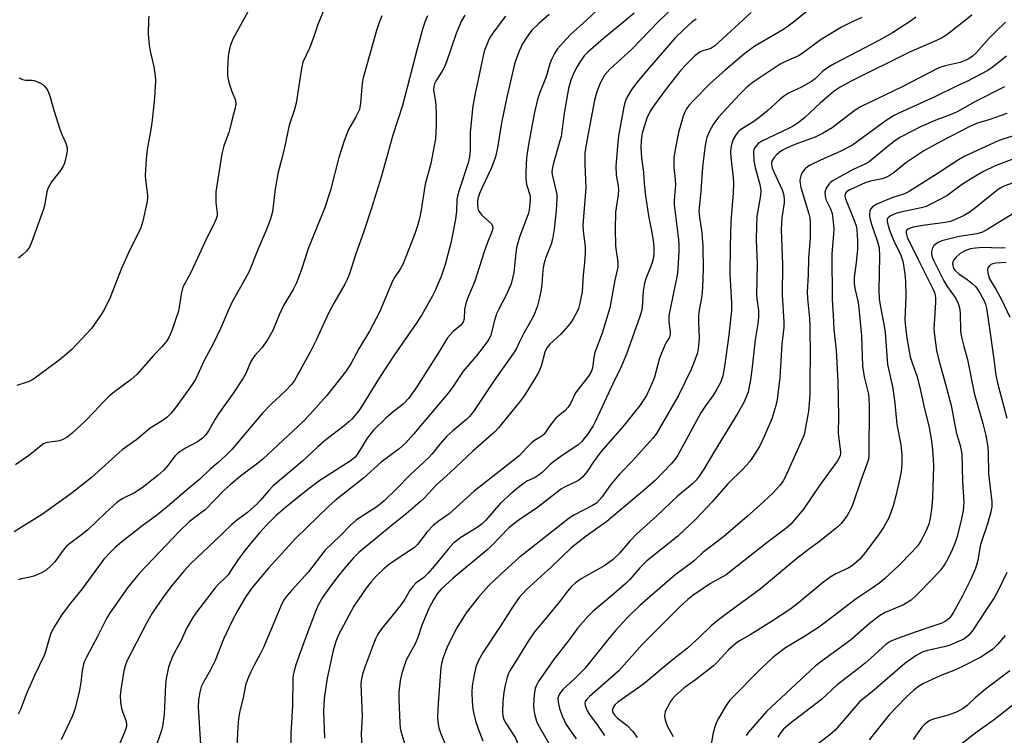
# Model space of a CAD drawing. Units: inches. Extents: x 1321760 to 1327760, y 497448 to 501448.
# Drawn here: x 1322863 to 1323133, y 499870 to 500067 of the extents above; entities that cross this region are included whole.
import ezdxf

# ---------------------------------------------------------------- set-up
doc = ezdxf.new("R2010")
doc.units = ezdxf.units.IN
doc.header["$MEASUREMENT"] = 0
doc.layers.add('Undefined', color=1, linetype='Continuous')

msp = doc.modelspace()

# ---------------------------------------------------------------- linework, layer by layer
at = {"layer": 'Undefined'}
for points, elevation in [([(1322929.49, 500076.2), (1322921.53, 500061.65), (1322921.04, 500060.6), (1322920.69, 500059.55), (1322920.31, 500057.94), (1322920.16, 500056.79), (1322919.94, 500053.22), (1322919.99, 500051.52), (1322920.14, 500050.42), (1322920.51, 500049.05), (1322921.17, 500047.17), (1322922.13, 500044.79), (1322922.22, 500043.67), (1322922.04, 500042.61), (1322921.12, 500039.16), (1322920.44, 500036.2), (1322918.98, 500032.26), (1322918.42, 500030.02), (1322916.76, 500019.6), (1322916.8, 500016.65), (1322917.15, 500013.73), (1322917.1, 500013), (1322916.89, 500012.22), (1322916.05, 500010.38), (1322914.08, 500006.65), (1322912.33, 500002.6), (1322910, 499997.64), (1322907.74, 499993.43), (1322907.22, 499991.54), (1322906.73, 499987.98), (1322906.5, 499986.82), (1322904.57, 499981.29), (1322903.92, 499979.67), (1322903.3, 499978.68), (1322902, 499977.07), (1322899.68, 499974.67), (1322897.06, 499971.64), (1322895.06, 499969.49), (1322893.57, 499968.13), (1322888.97, 499964.72), (1322887.61, 499963.62), (1322885.8, 499961.85), (1322883.38, 499959.21), (1322880.98, 499956.76), (1322877.33, 499953.42), (1322875.98, 499952.31), (1322874.99, 499951.71), (1322873.94, 499951.27), (1322870.63, 499950.86), (1322870.12, 499950.72), (1322869.36, 499950.34), (1322868.18, 499949.5), (1322865.74, 499947.47), (1322861.84, 499944.71)], 282), ([(1323046.01, 500073.93), (1323038.18, 500066.33), (1323030.85, 500058.77), (1323024.83, 500053.28), (1323023.41, 500051.6), (1323022.21, 500049.46), (1323021.27, 500047), (1323020.61, 500044.77), (1323018.24, 500032.13), (1323017.95, 500030.15), (1323017.94, 500027.08), (1323018.21, 500020.74), (1323017.4, 500010.47), (1323017.49, 500008.84), (1323018.04, 500004.6), (1323018.05, 500002.9), (1323017.9, 500000.08), (1323017.54, 499996.8), (1323017.23, 499992.15), (1323016.55, 499988.68), (1323016.22, 499987.55), (1323015.87, 499986.76), (1323014.77, 499984.72), (1323013.99, 499983.52), (1323011.37, 499980.53), (1323008.39, 499977.79), (1323007.58, 499976.79), (1323007.05, 499975.66), (1323006.04, 499971.79), (1323005.38, 499970.23), (1323004.07, 499967.98), (1323001.31, 499963.68), (1323000, 499961.78)], 264), ([(1323024.23, 500072.12), (1323018.41, 500066.68), (1323013.93, 500062.71), (1323010.38, 500058.77), (1323009.63, 500057.58), (1323008.89, 500056.08), (1323008.41, 500054.76), (1323007.38, 500051.18), (1323005.61, 500046.84), (1323005, 500044.96), (1323004.08, 500041.02), (1323002.4, 500032.05), (1323001.98, 500028.94), (1323001.78, 500024.89), (1323001.78, 500023.24), (1323001.96, 500021.63), (1323002.94, 500018.52), (1323003, 500017.69), (1323002.9, 500016.3), (1323002.7, 500014.61), (1323002.46, 500013.5), (1323000.7, 500008.91), (1323000, 500006.85)], 268), ([(1323080.98, 500070.78), (1323075.26, 500066.13), (1323073.42, 500064.74), (1323072.28, 500064.01), (1323064.61, 500059.53), (1323061.87, 500057.56), (1323056.37, 500052.86), (1323052.48, 500049.39), (1323047.76, 500044.7), (1323046.51, 500043.26), (1323045.88, 500042.36), (1323045.35, 500041.31), (1323044.97, 500040.33), (1323043.68, 500035.92), (1323042.72, 500031.25), (1323042.43, 500028.93), (1323042.36, 500026.28), (1323042.78, 500022.97), (1323042.86, 500021.49), (1323042.47, 500017.33), (1323042.46, 500016.03), (1323043.68, 500006.53), (1323043.78, 500005.13), (1323043.8, 500003.22), (1323043.5, 499998.43), (1323043.3, 499996.71), (1323041, 499985.72), (1323040.99, 499983.98), (1323041.41, 499981.21), (1323041.43, 499980.42), (1323041.2, 499979.71), (1323040.28, 499978.31), (1323039.88, 499977.57), (1323038.81, 499974.92), (1323038.36, 499973.56), (1323037.05, 499968.72), (1323036.57, 499967.34), (1323034.89, 499963.75), (1323033.09, 499960.99), (1323028.8, 499955.63), (1323022.37, 499948.25), (1323020.34, 499945.54), (1323018.6, 499942.87), (1323017.36, 499941.31), (1323016.74, 499940.76), (1323016.02, 499940.32), (1323012.58, 499938.68), (1323011.58, 499938.1), (1323005.03, 499932.96), (1323000, 499929.62)], 258), ([(1322946.67, 500070.15), (1322944.78, 500065.55), (1322943.47, 500061.64), (1322942.49, 500059.01), (1322940.67, 500055.14), (1322940.24, 500053.45), (1322938.8, 500043.94), (1322938.24, 500041.91), (1322936.9, 500037.9), (1322935.64, 500031.78), (1322934.79, 500028.34), (1322933.86, 500024.97), (1322933.08, 500020.47), (1322932.31, 500014.14), (1322931.79, 500012.22), (1322930.71, 500009.3), (1322928.36, 500003.95), (1322925.88, 499997.79), (1322924.4, 499994.95), (1322921.23, 499989.46), (1322919.93, 499986.56), (1322918.17, 499982.32), (1322916.11, 499978.08), (1322913.56, 499973.3), (1322911.26, 499968.33), (1322910.13, 499966.43), (1322905.92, 499960.6), (1322904.46, 499958.78), (1322903.41, 499957.82), (1322902.03, 499956.81), (1322898.79, 499954.79), (1322895.1, 499951.7), (1322891.04, 499948.78), (1322882.61, 499941.12), (1322877.03, 499936.73), (1322869.19, 499931.15), (1322861.47, 499926.29)], 280), ([(1322974.78, 500067.89), (1322974.05, 500066.17), (1322973.54, 500064.52), (1322971.88, 500058.51), (1322967.95, 500043.33), (1322965.29, 500035.13), (1322962.13, 500023.67), (1322959.4, 500014.88), (1322957.42, 500008.95), (1322955.11, 500002.35), (1322953.43, 499997.15), (1322952.77, 499995.52), (1322952.15, 499994.24), (1322949.13, 499989.04), (1322947.65, 499986.28), (1322944.26, 499978.87), (1322942.81, 499975.94), (1322938.33, 499967.83), (1322937.51, 499966.73), (1322935.87, 499965), (1322931.92, 499961.31), (1322929.45, 499958.76), (1322921.12, 499948.91), (1322919.53, 499947.26), (1322917.44, 499945.37), (1322915.13, 499943.43), (1322912.37, 499940.77), (1322908.63, 499937.69), (1322903.44, 499933.14), (1322900.45, 499930.8), (1322896.86, 499928.16), (1322891.01, 499923.59), (1322889.17, 499922.07), (1322887.94, 499920.88), (1322886.06, 499918.78), (1322880.12, 499910.66), (1322876.53, 499906.31), (1322874.47, 499903.42), (1322872.47, 499900.32), (1322871.63, 499898.69), (1322871.25, 499897.63), (1322870.15, 499893.75), (1322869.69, 499892.36), (1322867.04, 499886.94), (1322865.71, 499883.99), (1322864.92, 499882.13), (1322863.2, 499877.61), (1322862.58, 499876.28)], 276), ([(1322962.3, 500067.87), (1322961.57, 500066.04), (1322960.81, 500063.82), (1322957.16, 500050.86), (1322956.89, 500049.42), (1322956.42, 500043.92), (1322956.13, 500042.21), (1322955.82, 500041.42), (1322955.17, 500040.15), (1322953.12, 500036.68), (1322951.94, 500033.63), (1322950.55, 500029.06), (1322948.18, 500020.03), (1322946.57, 500015.01), (1322942.2, 500004.25), (1322940.19, 499998.02), (1322938.91, 499994.66), (1322937.97, 499992.84), (1322935.35, 499988.42), (1322934.18, 499985.89), (1322932.36, 499981.55), (1322930.9, 499978.99), (1322929.42, 499976.8), (1322927.49, 499974.68), (1322926.79, 499973.79), (1322926.3, 499972.86), (1322924.97, 499969.76), (1322924.26, 499968.47), (1322921.63, 499964.49), (1322917.47, 499958.72), (1322916.54, 499957.22), (1322914.75, 499954.02), (1322913.89, 499952.85), (1322913.12, 499951.98), (1322911.77, 499950.98), (1322908.28, 499949.2), (1322906.33, 499947.86), (1322905.51, 499947.04), (1322903.57, 499944.49), (1322902.47, 499943.24), (1322900.82, 499941.79), (1322896.6, 499938.36), (1322894.43, 499936.98), (1322891.05, 499935.37), (1322889.51, 499934.26), (1322886.46, 499931.55), (1322881.53, 499926.82), (1322879.92, 499925.52), (1322876.59, 499923.04), (1322875.69, 499922.28), (1322874.59, 499920.97), (1322872.57, 499918.06), (1322871.32, 499916.78), (1322870.2, 499915.81), (1322868.96, 499915.08), (1322866.83, 499914.19), (1322865.71, 499913.89), (1322863.42, 499913.44), (1322862.61, 499913.2)], 278), ([(1322985.09, 500068.03), (1322984.19, 500066.52), (1322982.67, 500063.07), (1322980.02, 500055.24), (1322979.49, 500053.87), (1322978.84, 500052.67), (1322977.23, 500050.15), (1322976.76, 500049.23), (1322976.53, 500048.5), (1322976.44, 500047.47), (1322976.98, 500044.42), (1322977.23, 500041.48), (1322977.21, 500037.7), (1322977.03, 500034.14), (1322975.75, 500027.37), (1322974.19, 500021.71), (1322972.97, 500014.07), (1322972.53, 500011.9), (1322972.02, 500010), (1322971.37, 500008.09), (1322968.03, 499999.65), (1322967.36, 499998.39), (1322965.74, 499996.09), (1322965.18, 499995.11), (1322961.69, 499986.55), (1322958.89, 499981.41), (1322955.99, 499976.56), (1322953.76, 499972.44), (1322952.31, 499970.25), (1322947.22, 499963.77), (1322942.6, 499958.58), (1322940.63, 499956.5), (1322929.73, 499946.36), (1322928.2, 499945.07), (1322923.53, 499941.58), (1322920.66, 499939.26), (1322919.04, 499937.75), (1322913.83, 499932.4), (1322912.97, 499931.68), (1322909.45, 499929.04), (1322906.83, 499926.55), (1322895.73, 499914.93), (1322892.57, 499910.97), (1322887.76, 499904.2), (1322886.88, 499902.69), (1322884.39, 499897.79), (1322881.25, 499891.97), (1322880.65, 499890.66), (1322880.35, 499889.62), (1322880.1, 499888.28), (1322879.74, 499885.03), (1322879.31, 499882.4), (1322878.06, 499877.59), (1322877.36, 499875.66), (1322874.37, 499869.29)], 274), ([(1323063.63, 500068.84), (1323053.62, 500059.62), (1323052.53, 500058.97), (1323050.32, 500058.27), (1323049.56, 500057.94), (1323048.85, 500057.47), (1323048.18, 500056.89), (1323045.41, 500054.18), (1323044.06, 500052.64), (1323040.26, 500047.87), (1323036.77, 500043.14), (1323035.89, 500041.77), (1323035.03, 500039.81), (1323033.72, 500035.71), (1323033.4, 500033.7), (1323033.35, 500031.63), (1323033.49, 500028.95), (1323034.07, 500025), (1323034.28, 500021.9), (1323034.63, 500018.48), (1323035.44, 500013.06), (1323036.33, 500008.44), (1323036.7, 500006.14), (1323036.89, 500004.41), (1323036.89, 500002.99), (1323036.77, 500001.57), (1323036.47, 500000.26), (1323036, 499998.96), (1323034.77, 499996.04), (1323034.32, 499994.52), (1323034.01, 499992.34), (1323033.72, 499987.89), (1323033.5, 499986.84), (1323033.05, 499985.42), (1323029.38, 499975.08), (1323027.88, 499971.4), (1323025.7, 499966.89), (1323020.95, 499956.64), (1323020.23, 499955.38), (1323018.78, 499953.24), (1323017.13, 499951.08), (1323016.08, 499950.06), (1323012.02, 499947.43), (1323009.48, 499945.63), (1323008.38, 499944.7), (1323006.24, 499942.62), (1323005.21, 499941.78), (1323004.34, 499941.25), (1323002.09, 499940.2), (1323000, 499938.65)], 260), ([(1323031.5, 500068.64), (1323028.71, 500066.27), (1323023.11, 500061.7), (1323018.78, 500057.93), (1323017.82, 500056.88), (1323016.93, 500055.74), (1323015.86, 500053.99), (1323014.99, 500052.27), (1323014.17, 500050.23), (1323013.52, 500047.94), (1323012.28, 500041.23), (1323011.45, 500034.81), (1323011.15, 500033.56), (1323009.36, 500027.45), (1323009, 500025.81), (1323008.94, 500025.03), (1323008.98, 500024.33), (1323010.14, 500019.73), (1323010.27, 500018.9), (1323010.33, 500017.73), (1323010.16, 500014.51), (1323009.56, 500009.35), (1323009.12, 500006.61), (1323008.73, 500005.28), (1323007.28, 500001.61), (1323006.77, 499999.72), (1323006.5, 499998.09), (1323006.21, 499994.28), (1323006.02, 499992.85), (1323005.57, 499990.59), (1323004.92, 499988.09), (1323003.86, 499985.53), (1323001.24, 499980.82), (1323000, 499978.25)], 266), ([(1323008.16, 500068.23), (1323005.35, 500065.82), (1323003.47, 500063.92), (1323002.06, 500062.03), (1323000.86, 500060.21), (1323000, 500058.23)], 270), ([(1323124.13, 500068.05), (1323118.45, 500063.55), (1323117.04, 500062.48), (1323115.83, 500061.73), (1323114.46, 500061.08), (1323107, 500057.96), (1323090.86, 500049.84), (1323088.03, 500048.29), (1323086.4, 500047.18), (1323085.05, 500046.11), (1323082.62, 500043.98), (1323078.26, 500039.95), (1323076.5, 500038.54), (1323075.14, 500037.65), (1323073.85, 500036.95), (1323066.67, 500033.6), (1323065.52, 500032.83), (1323064.66, 500031.89), (1323064.37, 500031.25), (1323064.24, 500030.47), (1323064.36, 500028.19), (1323064.72, 500026.31), (1323066.01, 500021.64), (1323066.25, 500019.97), (1323066.13, 500018.57), (1323065.17, 500012.85), (1323065.03, 500010.24), (1323065, 500006.47), (1323065.22, 499999.96), (1323065.09, 499991.25), (1323065.21, 499989.6), (1323065.57, 499987.01), (1323065.65, 499985.32), (1323065.43, 499983.35), (1323064.7, 499978.99), (1323063.82, 499970.77), (1323063.44, 499967.98), (1323062.75, 499964.63), (1323061.58, 499961.78), (1323060.08, 499959.05), (1323053.53, 499948.44), (1323050.58, 499943.48), (1323049.34, 499941.58), (1323048.51, 499940.49), (1323047.4, 499939.41), (1323043.43, 499936.09), (1323037.71, 499930.71), (1323032.17, 499925.7), (1323030.33, 499923.78), (1323027.49, 499920.43), (1323025.78, 499918.76), (1323024.88, 499918.06), (1323023.45, 499917.12), (1323016.98, 499913.41), (1323015.36, 499912.22), (1323014.3, 499911.28), (1323013.26, 499910.09), (1323011.32, 499907.51), (1323007.6, 499902.89), (1323004.18, 499898.9), (1323002.41, 499896.37), (1323000, 499892.32)], 252), ([(1322898.37, 500067.84), (1322898.27, 500066.71), (1322898.19, 500062.97), (1322898.44, 500059.86), (1322898.72, 500058.17), (1322899.75, 500053.94), (1322900.16, 500051.45), (1322900.25, 500050.04), (1322899.98, 500045.42), (1322899.31, 500039.27), (1322898.91, 500036.66), (1322897.91, 500031.2), (1322897.64, 500028.55), (1322897.39, 500024.08), (1322897.47, 500022.94), (1322897.99, 500018.7), (1322898.01, 500017.85), (1322897.91, 500017), (1322896.73, 500011.6), (1322896.16, 500009.69), (1322892.69, 500002.73), (1322890.77, 499998.36), (1322887.75, 499990.58), (1322886.24, 499987.42), (1322885.36, 499985.92), (1322882.67, 499982.15), (1322877.29, 499976.36), (1322874.15, 499973.71), (1322870.61, 499971), (1322867.14, 499968.47), (1322866.02, 499967.79), (1322865.05, 499967.37), (1322862.2, 499966.47)], 284), ([(1322996.25, 500067.84), (1322995.01, 500066.27), (1322992.77, 500063.14), (1322991.95, 500061.92), (1322991.55, 500061.15), (1322990.41, 500058.21), (1322987.92, 500046.61), (1322987.28, 500043.19), (1322986.57, 500035.93), (1322986.54, 500031.08), (1322986.38, 500029.23), (1322985.96, 500027.57), (1322983.49, 500020.02), (1322983.02, 500018.38), (1322982.89, 500017.46), (1322982.76, 500014.35), (1322982.52, 500012.06), (1322981.27, 500005.53), (1322979.65, 499999.66), (1322978.53, 499996.41), (1322977.7, 499994.27), (1322977.03, 499992.73), (1322976.09, 499990.88), (1322973.26, 499985.84), (1322971.73, 499983.44), (1322965.69, 499974.75), (1322961.8, 499968.97), (1322956.37, 499960.03), (1322955.47, 499958.85), (1322954.11, 499957.27), (1322953.29, 499956.47), (1322952, 499955.41), (1322946.9, 499951.57), (1322944.74, 499949.65), (1322940.56, 499945.67), (1322932.47, 499938.9), (1322931.28, 499937.69), (1322928.94, 499934.88), (1322928.01, 499933.91), (1322925.44, 499931.66), (1322922.38, 499929.37), (1322921.04, 499928.23), (1322916.52, 499923.83), (1322909.94, 499917.61), (1322908, 499915.53), (1322904.82, 499911.69), (1322902.48, 499908.67), (1322899.31, 499903.97), (1322897.68, 499901.11), (1322892.35, 499890.8), (1322891.86, 499889.52), (1322891.52, 499888.15), (1322890.73, 499883.01), (1322890.55, 499881.29), (1322890.65, 499879.58), (1322890.9, 499877.87), (1322891.14, 499877.03), (1322892.13, 499874.25), (1322892.26, 499873.46), (1322892.23, 499872.95), (1322891.82, 499871.57), (1322889.13, 499865.36)], 272), ([(1323108.78, 500067.53), (1323107.62, 500066.6), (1323102.35, 500063.24), (1323098.61, 500061.11), (1323086.57, 500054.81), (1323084.8, 500053.81), (1323083.21, 500052.59), (1323081.12, 500050.61), (1323080.18, 500049.9), (1323077.37, 500048.35), (1323073.88, 500046.64), (1323072.51, 500045.77), (1323071.4, 500044.85), (1323068.13, 500041.88), (1323066.12, 500040.28), (1323064.3, 500038.94), (1323060.52, 500036.48), (1323059.92, 500035.94), (1323059.29, 500035.1), (1323058.78, 500034.17), (1323058.33, 500032.94), (1323058.02, 500031.64), (1323057.91, 500030.49), (1323058, 500029.04), (1323058.7, 500023.53), (1323058.78, 500021.99), (1323058.67, 500019.35), (1323058.07, 500011.42), (1323057.84, 500004.52), (1323057.77, 499997.06), (1323058.21, 499989.04), (1323058.22, 499987.14), (1323057.51, 499980.25), (1323056.28, 499971.69), (1323055.8, 499969.14), (1323055.26, 499967.52), (1323054.17, 499965.43), (1323053.28, 499963.9), (1323051.07, 499960.91), (1323049.81, 499958.97), (1323043.53, 499947.34), (1323042.79, 499946.28), (1323041.63, 499944.96), (1323037.39, 499940.5), (1323034.45, 499937.91), (1323023.97, 499929.2), (1323018.39, 499925.14), (1323014.17, 499921.88), (1323008.92, 499916.82), (1323001.89, 499910.42), (1323000, 499908.28)], 254), ([(1323093.96, 500067.4), (1323091.28, 500066.28), (1323088.36, 500064.76), (1323082.83, 500061.35), (1323077.58, 500057.52), (1323076.55, 500056.96), (1323073.02, 500055.39), (1323071.54, 500054.65), (1323064.11, 500049.67), (1323062.35, 500048.22), (1323060.43, 500046.3), (1323054.64, 500040.1), (1323053.19, 500038.03), (1323052.11, 500036.05), (1323051.47, 500034.47), (1323051.13, 500033.39), (1323050.85, 500031.64), (1323050.29, 500026.33), (1323049.8, 500019.78), (1323049.27, 500014.31), (1323049.4, 500012.67), (1323050.11, 500008.34), (1323050.38, 500004.61), (1323050.42, 499998.47), (1323050.3, 499993.46), (1323050.06, 499991.01), (1323049.36, 499987.1), (1323049.19, 499985.69), (1323049.13, 499983.96), (1323049.31, 499979.49), (1323049.05, 499976.57), (1323048.85, 499975.41), (1323048.56, 499974.39), (1323047.16, 499970.89), (1323043.67, 499963.71), (1323037.65, 499953.28), (1323036.62, 499952.01), (1323031.06, 499945.78), (1323027.5, 499942.11), (1323025.92, 499940.36), (1323025, 499939.22), (1323022.64, 499935.84), (1323021.92, 499934.97), (1323021.14, 499934.23), (1323020.06, 499933.51), (1323015.15, 499931), (1323013.66, 499930.1), (1323002.85, 499921.58), (1323000, 499919.25)], 256), ([(1323048.5, 500066.97), (1323047.31, 500066.13), (1323045.1, 500064.12), (1323042.75, 500061.82), (1323035.68, 500053.71), (1323032.28, 500049.59), (1323030.73, 500047.48), (1323029.38, 500045.29), (1323029, 500044.25), (1323028.67, 500042.88), (1323027.21, 500034.93), (1323026.99, 500033.18), (1323026.45, 500026.64), (1323026.58, 500024.15), (1323027.13, 500021.27), (1323027.25, 500020.11), (1323027.16, 500018.79), (1323026.42, 500014.05), (1323026.29, 500009.37), (1323026.37, 500004.69), (1323027.03, 500000.28), (1323027.07, 499998.95), (1323026.22, 499995.34), (1323024.86, 499987.74), (1323022.73, 499980.87), (1323020.74, 499975.49), (1323020.44, 499974.16), (1323020.19, 499971.97), (1323019.98, 499970.97), (1323019.59, 499970.02), (1323018.99, 499969.06), (1323015.42, 499964.43), (1323014.06, 499961.56), (1323013.35, 499960.41), (1323012.55, 499959.63), (1323010.54, 499958), (1323009.94, 499957.39), (1323008.32, 499955.34), (1323006.82, 499953.11), (1323006.2, 499952.6), (1323004.21, 499951.4), (1323003.35, 499950.72), (1323002.16, 499949.56), (1323000, 499947.14)], 262), ([(1323133.39, 500066.14), (1323130.59, 500063.5), (1323128.92, 500061.8), (1323125.39, 500057.83), (1323124.32, 500056.82), (1323123.38, 500056.15), (1323122.33, 500055.62), (1323120.95, 500055.1), (1323116.8, 500054.16), (1323115.1, 500053.58), (1323104.85, 500048.35), (1323093.78, 500042.98), (1323092.17, 500042.04), (1323085.84, 500037.18), (1323083.16, 500035.57), (1323081.14, 500034.58), (1323075.56, 500032.56), (1323073.5, 500031.69), (1323072.18, 500031.02), (1323071.27, 500030.4), (1323070.61, 500029.8), (1323069.81, 500028.93), (1323069.35, 500028.22), (1323069.19, 500027.68), (1323069.16, 500027.25), (1323069.36, 500026.16), (1323069.78, 500025.12), (1323072.14, 500020.12), (1323072.45, 500019.06), (1323072.66, 500017.72), (1323072.61, 500016.57), (1323072.02, 500012.46), (1323071.82, 500009.3), (1323072.18, 499999.71), (1323072.09, 499991.34), (1323072.53, 499983.83), (1323072.54, 499982.43), (1323072.06, 499977.77), (1323071.43, 499968.68), (1323070.77, 499962.65), (1323070.37, 499960.96), (1323069.26, 499957.35), (1323067.28, 499952.66), (1323065.87, 499949.77), (1323063.97, 499946.75), (1323063.11, 499945.54), (1323061.29, 499943.55), (1323057.16, 499939.48), (1323052.95, 499934.54), (1323048.4, 499929.78), (1323043.51, 499925.14), (1323035, 499918.39), (1323033.19, 499916.56), (1323030.19, 499913.15), (1323029.31, 499912.25), (1323024.68, 499908.24), (1323020.26, 499904.59), (1323018.81, 499903.12), (1323016.05, 499899.96), (1323013.72, 499896.69), (1323009.43, 499891.18), (1323005.19, 499885.16), (1323004.69, 499884.25), (1323004.37, 499883.3), (1323004.12, 499881.63), (1323003.89, 499878.8), (1323003.95, 499877.38), (1323004.22, 499876.01), (1323004.71, 499874.41), (1323005.16, 499873.37), (1323008.67, 499867.31)], 250), ([(1323000, 500058.23), (1322999, 500055.57), (1322998.57, 500054.22), (1322996.54, 500045.56), (1322995.12, 500038.49), (1322994.04, 500031.69), (1322993.47, 500029.22), (1322993.03, 500027.89), (1322992.17, 500025.78), (1322989.78, 500020.79), (1322989.08, 500019.19), (1322988.71, 500018.04), (1322988.58, 500017.16), (1322988.53, 500015.98), (1322988.61, 500015.12), (1322988.85, 500014.4), (1322989.14, 500013.91), (1322989.7, 500013.23), (1322992.25, 500010.87), (1322992.64, 500010.26), (1322992.72, 500009.64), (1322992.47, 500008.64), (1322991.28, 500005.73), (1322990.24, 500002.91), (1322987.78, 499995.11), (1322985.8, 499990.3), (1322985.31, 499988.96), (1322984.94, 499987.33), (1322984.86, 499984.77), (1322984.59, 499983.81), (1322983.94, 499983.06), (1322981.73, 499981.23), (1322980.34, 499979.53), (1322978.24, 499976.07), (1322971.91, 499966.14), (1322969.68, 499963), (1322968.23, 499961.48), (1322964.86, 499958.83), (1322963.36, 499957.55), (1322959.99, 499954.21), (1322958.3, 499952.03), (1322955.71, 499947.81), (1322954.85, 499946.7), (1322953.59, 499945.67), (1322949.58, 499943.19), (1322944.99, 499940.19), (1322941.51, 499937.61), (1322935.89, 499933.02), (1322933.34, 499930.78), (1322930.66, 499928.16), (1322928.73, 499926.07), (1322926.24, 499923.12), (1322924.42, 499920.83), (1322922.74, 499918.49), (1322921.29, 499916.22), (1322920.13, 499914.57), (1322919.36, 499913.7), (1322917.5, 499911.92), (1322916.6, 499910.94), (1322911.43, 499904.29), (1322910.47, 499902.78), (1322908.84, 499899.94), (1322907.11, 499896.13), (1322905.4, 499893.19), (1322904.68, 499891.62), (1322903.77, 499889.19), (1322903.15, 499886.1), (1322902.99, 499884.38), (1322902.55, 499876.26), (1322902.13, 499872.86), (1322901.63, 499871.03), (1322899.93, 499866.42)], 270), ([(1323133.64, 500056.83), (1323129.71, 500053.68), (1323128.49, 500052.87), (1323122.72, 500049.88), (1323119.88, 500048.56), (1323113.98, 500045.64), (1323104.12, 500041.19), (1323102.61, 500040.44), (1323100.63, 500039.17), (1323091.4, 500032.37), (1323088.06, 500030.66), (1323082.6, 500028.32), (1323079.76, 500026.93), (1323079.04, 500026.47), (1323078.39, 500025.9), (1323077.83, 500025.23), (1323077.54, 500024.75), (1323077.24, 500024.01), (1323077.04, 500023.22), (1323076.97, 500022.69), (1323077.02, 500021.88), (1323077.27, 500020.8), (1323079.45, 500013.58), (1323079.7, 500012.43), (1323079.81, 500011.29), (1323079.76, 500007.01), (1323079.31, 500001.27), (1323079.2, 499996.84), (1323078.97, 499992.06), (1323079.06, 499990.34), (1323079.59, 499984.86), (1323079.67, 499983.12), (1323079.77, 499973.58), (1323079.66, 499969.44), (1323079.67, 499964.32), (1323079.6, 499962.59), (1323079.32, 499959.43), (1323078.18, 499952.98), (1323072.99, 499941.53), (1323072.35, 499940.29), (1323071.43, 499939.01), (1323069.51, 499936.94), (1323065.99, 499933.63), (1323062.51, 499930.51), (1323056.01, 499924.95), (1323050.38, 499920.64), (1323047.97, 499918.39), (1323042.66, 499914.39), (1323033.05, 499906.08), (1323029.63, 499902.73), (1323026.52, 499899.32), (1323024.19, 499896.57), (1323017.94, 499888.87), (1323015.24, 499886.06), (1323011.97, 499883.06), (1323011.27, 499882.24), (1323010.82, 499881.54), (1323010.57, 499880.66), (1323010.64, 499879.56), (1323011.06, 499877.81), (1323011.76, 499875.86), (1323012.87, 499873.46), (1323015.57, 499869.57)], 248), ([(1322862.77, 500050.92), (1322863.78, 500050.44), (1322864.61, 500050.27), (1322866.35, 500050.2), (1322866.92, 500050.11), (1322868.53, 500049.5), (1322869.27, 500049.08), (1322869.7, 500048.71), (1322870.25, 500048.02), (1322870.71, 500047.27), (1322871.26, 500045.93), (1322872.31, 500042.04), (1322874.02, 500036.78), (1322874.62, 500035.14), (1322875.66, 500032.99), (1322876.02, 500031.68), (1322876.02, 500030.86), (1322875.81, 500029.74), (1322875.22, 500027.49), (1322874.81, 500026.43), (1322874.17, 500025.48), (1322871.65, 500022.38), (1322870.77, 500020.67), (1322870.45, 500019.59), (1322869.82, 500016.25), (1322869.47, 500014.86), (1322866.33, 500005.98), (1322865.64, 500004.39), (1322864.87, 500003.34), (1322863.77, 500002.28), (1322862.63, 500001.44)], 286), ([(1323133.05, 500048.39), (1323124.94, 500044.29), (1323120.07, 500041.55), (1323118.45, 500040.86), (1323114.22, 500039.23), (1323110.23, 500037.51), (1323104.56, 500034.62), (1323103.3, 500033.81), (1323101.69, 500032.58), (1323095.98, 500027.85), (1323094.79, 500027.17), (1323091.61, 500025.72), (1323086.12, 500022.68), (1323085.4, 500022.18), (1323084.98, 500021.78), (1323084.17, 500020.57), (1323083.79, 500019.5), (1323083.87, 500018.42), (1323084.21, 500017.34), (1323085.33, 500014.94), (1323085.78, 500013.62), (1323086.02, 500012.23), (1323086.24, 500009.41), (1323086.2, 500008), (1323085.69, 500002.58), (1323085.81, 499990.06), (1323086.12, 499985.79), (1323086.27, 499981.84), (1323086.96, 499976.16), (1323087.41, 499967.51), (1323087.52, 499958.05), (1323087.45, 499953.27), (1323088.13, 499948.26), (1323088.11, 499947.71), (1323088, 499947.21), (1323087.28, 499945.79), (1323082.33, 499939.04), (1323077.99, 499932.57), (1323075.99, 499930.13), (1323074.44, 499928.44), (1323073.09, 499927.27), (1323067.95, 499923.43), (1323056.78, 499914.54), (1323052.48, 499912.11), (1323047.61, 499908.86), (1323046.2, 499907.79), (1323044.01, 499905.76), (1323039.3, 499900.96), (1323033.67, 499895.39), (1323027.26, 499888.18), (1323019.29, 499881.16), (1323018.51, 499880.39), (1323018.1, 499879.75), (1323018, 499879.21), (1323018.07, 499878.72), (1323018.65, 499877.21), (1323019.29, 499876.2), (1323021.6, 499873.02), (1323023.33, 499870.46)], 246), ([(1323133.71, 500041.06), (1323128.8, 500039.38), (1323125.41, 500038.31), (1323123.41, 500037.44), (1323115.61, 500033.41), (1323110.96, 500030.82), (1323106.03, 500027.56), (1323102.86, 500024.9), (1323101.41, 500023.96), (1323100.36, 500023.44), (1323099.55, 500023.15), (1323096.38, 500022.53), (1323094.84, 500022.04), (1323090.63, 500020.15), (1323089.78, 500019.59), (1323089.37, 500019.04), (1323089.3, 500018.39), (1323089.45, 500017.7), (1323091.99, 500011.6), (1323092.39, 500010.29), (1323092.6, 500009.14), (1323092.74, 500006.24), (1323092.74, 500003.92), (1323092.39, 500000.19), (1323091.84, 499996.12), (1323091.82, 499994.46), (1323092.01, 499993.05), (1323092.91, 499989.21), (1323093.17, 499987.67), (1323093.83, 499980.11), (1323094.17, 499971.77), (1323094.61, 499968.84), (1323095.75, 499964.08), (1323095.88, 499962.79), (1323095.95, 499960.84), (1323095.88, 499947.52), (1323095.76, 499946.21), (1323095.45, 499945.15), (1323093.55, 499940.17), (1323091.53, 499933.95), (1323090.97, 499932.62), (1323089.98, 499930.81), (1323089.33, 499929.87), (1323088.26, 499928.6), (1323087.49, 499927.81), (1323086.59, 499927.03), (1323082.38, 499923.71), (1323079.36, 499921.5), (1323076.12, 499918.97), (1323066.1, 499910.6), (1323057.19, 499904.14), (1323054.65, 499902.18), (1323052.64, 499900.5), (1323049.37, 499897.34), (1323046.1, 499894.42), (1323041.95, 499891.08), (1323034.14, 499884.58), (1323032.55, 499883.41), (1323026.99, 499879.61), (1323026.19, 499878.86), (1323025.67, 499877.97), (1323025.57, 499877.5), (1323025.61, 499877.04), (1323025.77, 499876.59), (1323026.03, 499876.17), (1323026.97, 499875.22), (1323029.59, 499873.17), (1323031.16, 499871.57), (1323032.3, 499869.94)], 244), ([(1323137.43, 500035.53), (1323132.89, 500034.12), (1323131.19, 500033.51), (1323122.23, 500029.39), (1323120.5, 500028.42), (1323114.91, 500024.69), (1323106.96, 500019.73), (1323105.62, 500019.08), (1323102.22, 500017.94), (1323098.08, 500016.19), (1323096.84, 500015.47), (1323096.38, 500014.87), (1323096.19, 500014.4), (1323096.03, 500013.64), (1323096.03, 500013.13), (1323096.16, 500012.34), (1323096.63, 500010.75), (1323098.39, 500005.57), (1323098.72, 500004.21), (1323098.81, 500001.85), (1323098.65, 499992.59), (1323098.75, 499990.17), (1323099.07, 499988.03), (1323100.12, 499982.75), (1323100.39, 499981.04), (1323100.99, 499972.19), (1323102.44, 499965.78), (1323102.98, 499961.64), (1323103.56, 499955.73), (1323104.64, 499950.23), (1323104.97, 499947.41), (1323104.91, 499944.85), (1323104.72, 499942.85), (1323104.02, 499939.37), (1323103.34, 499936.53), (1323102.54, 499933.45), (1323101.82, 499931.31), (1323101.25, 499930.02), (1323100, 499927.73), (1323098.75, 499925.76), (1323094.7, 499920.35), (1323093.37, 499918.87), (1323091.94, 499917.51), (1323091.12, 499916.9), (1323090.2, 499916.35), (1323086.8, 499914.78), (1323085.28, 499913.91), (1323083.06, 499912.24), (1323076.01, 499906.43), (1323074.2, 499905.03), (1323069.21, 499901.76), (1323063.37, 499898.1), (1323060.37, 499896.41), (1323059.46, 499895.77), (1323057.41, 499893.92), (1323054.36, 499890.62), (1323053.28, 499889.59), (1323048.37, 499885.71), (1323045.21, 499883.48), (1323042.8, 499881.34), (1323042, 499880.48), (1323041.51, 499879.78), (1323040.53, 499878.03), (1323040.06, 499877), (1323039.93, 499876.49), (1323039.86, 499875.73), (1323040, 499874.7), (1323040.68, 499872.91), (1323042.22, 499870.17)], 242), ([(1323136.42, 500028.93), (1323130.49, 500026.75), (1323127.32, 500025.2), (1323125.58, 500024.21), (1323121.57, 500021.67), (1323117.28, 500018.55), (1323112.92, 500016.18), (1323111.59, 500015.61), (1323110.21, 500015.21), (1323104.61, 500014.03), (1323103.32, 500013.67), (1323101.78, 500012.98), (1323101.15, 500012.49), (1323100.94, 500012.15), (1323100.87, 500011.69), (1323100.96, 500011.02), (1323101.59, 500009.12), (1323102.66, 500006.38), (1323104.68, 500002.24), (1323105.2, 500000.61), (1323105.73, 499997.11), (1323105.92, 499995.05), (1323106.04, 499990.9), (1323105.72, 499984.52), (1323105.89, 499982.44), (1323106.29, 499979.5), (1323107.23, 499974.36), (1323107.85, 499972.39), (1323109.02, 499969.16), (1323109.88, 499965.89), (1323110.92, 499960.88), (1323112.41, 499954.93), (1323112.96, 499951.83), (1323113.23, 499949.8), (1323113.56, 499946.27), (1323113.6, 499944.33), (1323113.31, 499935.82), (1323113.12, 499933.22), (1323112.71, 499930.07), (1323112.33, 499928.43), (1323111.71, 499926.83), (1323110.35, 499924.15), (1323109.4, 499922.66), (1323107.86, 499920.93), (1323103.97, 499916.97), (1323100.25, 499913.49), (1323098.91, 499912.33), (1323096.79, 499910.83), (1323092.41, 499907.96), (1323084.63, 499902), (1323082.03, 499900.1), (1323078.06, 499897.53), (1323073.01, 499894.47), (1323070.84, 499892.89), (1323069.47, 499891.76), (1323066.29, 499888.72), (1323057.77, 499880.13), (1323056.65, 499878.56), (1323054.68, 499875.14), (1323054.03, 499873.88), (1323053.61, 499872.79), (1323053.06, 499870.82), (1323052.53, 499867.41)], 240), ([(1323140.3, 500023.84), (1323132.94, 500021.14), (1323131.94, 500020.61), (1323130.98, 500019.97), (1323124.74, 500014.91), (1323123.38, 500013.9), (1323122.01, 500013.09), (1323119.38, 500011.88), (1323118.28, 500011.5), (1323116.79, 500011.16), (1323110.67, 500010.37), (1323108.04, 500009.87), (1323106.74, 500009.46), (1323106.41, 500009.26), (1323106.13, 500008.9), (1323106.08, 500008.27), (1323106.43, 500007.18), (1323109.19, 500001.36), (1323113.46, 499992.96), (1323113.89, 499991.94), (1323114.08, 499991.19), (1323114.17, 499990.35), (1323114.16, 499989.25), (1323113.74, 499982.03), (1323113.9, 499980.32), (1323114.48, 499976.03), (1323114.98, 499973.77), (1323116.91, 499966.85), (1323118.44, 499960.95), (1323118.86, 499959.04), (1323119.81, 499953.71), (1323120.94, 499949.98), (1323121.41, 499947.74), (1323121.55, 499940.12), (1323121.9, 499934.43), (1323121.87, 499933.34), (1323121.72, 499932.18), (1323121.21, 499929.54), (1323120.09, 499925.04), (1323119.57, 499923.4), (1323118.73, 499921.35), (1323117.58, 499918.95), (1323116.69, 499917.45), (1323115.51, 499915.83), (1323113.64, 499913.73), (1323108.74, 499908.74), (1323107.45, 499907.6), (1323105.35, 499906.34), (1323100.39, 499904.22), (1323098.76, 499903.27), (1323095.98, 499901.05), (1323090.83, 499896.59), (1323082.67, 499890.69), (1323081.15, 499889.5), (1323067.82, 499877.06), (1323062.84, 499871.33), (1323062.21, 499870.42)], 238), ([(1323137.02, 500014.53), (1323128.56, 500009.33), (1323127.03, 500008.51), (1323125.51, 500008.08), (1323120.66, 500007.33), (1323115.91, 500006.13), (1323114.94, 500005.72), (1323114.27, 500005.28), (1323113.65, 500004.67), (1323113.21, 500003.96), (1323113.06, 500003.25), (1323113.08, 500002.51), (1323113.28, 500001.72), (1323113.74, 500000.65), (1323116.45, 499995.15), (1323117.4, 499993.66), (1323119.14, 499991.29), (1323119.76, 499990.3), (1323120.35, 499988.94), (1323120.72, 499987.81), (1323120.9, 499986.39), (1323121.05, 499981.44), (1323121.28, 499979.71), (1323121.89, 499977.15), (1323122.91, 499973.57), (1323124.8, 499964.4), (1323127.16, 499956.04), (1323127.96, 499952.75), (1323128.43, 499950.16), (1323128.62, 499948.16), (1323128.72, 499942.25), (1323129.59, 499934.57), (1323129.57, 499933.19), (1323129.37, 499931.82), (1323128.51, 499928.75), (1323126.51, 499922.82), (1323125.76, 499918.52), (1323125.39, 499917.14), (1323125, 499916.05), (1323123.88, 499913.37), (1323121.55, 499908.73), (1323119.01, 499904.12), (1323118.05, 499902.73), (1323117.08, 499901.9), (1323115.87, 499901.29), (1323112.88, 499900.22), (1323108.88, 499898.92), (1323103.75, 499897.05), (1323101.75, 499896.23), (1323100.62, 499895.55), (1323096.43, 499891.64), (1323094.87, 499890.3), (1323093.04, 499888.82), (1323087.2, 499884.39), (1323082.89, 499880.31), (1323073.98, 499873.42), (1323072.5, 499872.16), (1323071.7, 499871.24), (1323070.94, 499869.98)], 236), ([(1323000, 500006.85), (1322999.28, 500004.26), (1322998.95, 500002.02), (1322998.46, 499997.46), (1322997.73, 499994.4), (1322997.34, 499993.34), (1322996.65, 499991.82), (1322994.28, 499987.21), (1322993.79, 499986.13), (1322993.2, 499984.29), (1322992.07, 499980.03), (1322991.69, 499979.17), (1322991.22, 499978.45), (1322988.13, 499974.56), (1322984.59, 499970.36), (1322981.62, 499965.84), (1322980.41, 499964.24), (1322971.02, 499953.13), (1322968.85, 499950.71), (1322967.09, 499949.1), (1322962.15, 499945.48), (1322957.25, 499941.07), (1322949.51, 499934.92), (1322947.72, 499933.4), (1322938.6, 499924.54), (1322931.2, 499916.34), (1322927.76, 499912.26), (1322926.31, 499910.42), (1322924.76, 499908.14), (1322922.73, 499904.68), (1322921.33, 499902.06), (1322918.87, 499896.86), (1322916.63, 499891.01), (1322915.32, 499888.5), (1322913.38, 499885.12), (1322912.79, 499883.76), (1322912.35, 499882.37), (1322911.99, 499880.22), (1322911.89, 499878.27), (1322912.53, 499867.87)], 268), ([(1323133.3, 500004.21), (1323131.91, 500004.16), (1323127.17, 500004.31), (1323125.14, 500004.17), (1323123.73, 500003.94), (1323122.17, 500003.38), (1323120.96, 500002.71), (1323119.7, 500001.55), (1323119.18, 500000.91), (1323118.93, 500000.44), (1323118.81, 499999.97), (1323118.88, 499999.27), (1323119.14, 499998.6), (1323119.57, 499997.98), (1323120.52, 499997.15), (1323122.83, 499995.56), (1323124.26, 499994.47), (1323125.02, 499993.76), (1323125.52, 499993.14), (1323126.43, 499991.67), (1323127.39, 499989.9), (1323127.85, 499988.74), (1323128.12, 499987.65), (1323129, 499982.1), (1323130.16, 499973.73), (1323130.68, 499969.33), (1323131.24, 499966.82), (1323133.69, 499957.49)], 234), ([(1323133.58, 500000.21), (1323130.68, 500000.01), (1323129.86, 499999.86), (1323129.37, 499999.66), (1323128.97, 499999.34), (1323128.54, 499998.71), (1323128.42, 499998.2), (1323128.48, 499997.37), (1323128.69, 499996.52), (1323128.99, 499995.69), (1323130.79, 499992.76), (1323132.27, 499990.03), (1323134.52, 499985.24)], 232), ([(1323000, 499978.25), (1322999.13, 499976.48), (1322998.44, 499975.34), (1322993.15, 499967.87), (1322987.43, 499959.32), (1322986.39, 499957.97), (1322985.6, 499957.23), (1322981.78, 499954.03), (1322980.16, 499952.55), (1322978.18, 499950.38), (1322975.99, 499947.66), (1322975.17, 499946.76), (1322970.11, 499941.95), (1322966.34, 499938.09), (1322962.98, 499934.84), (1322960.93, 499933.19), (1322955.35, 499929.58), (1322953.6, 499928.07), (1322950.97, 499925.33), (1322946.66, 499921.23), (1322942.21, 499915.34), (1322937.58, 499910.33), (1322936.3, 499908.84), (1322935.51, 499907.75), (1322934.85, 499906.54), (1322929.81, 499894.61), (1322929.03, 499892.98), (1322927.27, 499889.77), (1322926.38, 499887.95), (1322925.43, 499885.84), (1322924.93, 499884.29), (1322924.22, 499880.81), (1322923.35, 499877.2), (1322923, 499874.99), (1322922.78, 499872.79), (1322922.47, 499865.35)], 266), ([(1323000, 499961.78), (1322994.34, 499954.89), (1322993.24, 499953.69), (1322987.26, 499948.42), (1322981.07, 499942.6), (1322977.31, 499939.23), (1322973.87, 499935.55), (1322972.83, 499934.53), (1322968.36, 499930.71), (1322965.28, 499928.33), (1322955.97, 499920.64), (1322954.55, 499919.2), (1322952.23, 499916.54), (1322950.1, 499913.94), (1322948.03, 499911.17), (1322946.07, 499908.3), (1322944.87, 499906.2), (1322944.13, 499904.49), (1322941.23, 499896.97), (1322938.71, 499889.82), (1322938.22, 499888.17), (1322938, 499887.08), (1322937.91, 499885.95), (1322937.84, 499878.58), (1322937.32, 499870.96), (1322937.33, 499867.19)], 264), ([(1323000, 499947.14), (1322995.64, 499943.81), (1322987.64, 499937.51), (1322980.79, 499931.23), (1322977.76, 499929.2), (1322976.43, 499928.17), (1322974.71, 499926.34), (1322972.06, 499922.89), (1322971.26, 499922.05), (1322964.49, 499917.53), (1322962.86, 499916.16), (1322960.84, 499914.21), (1322959.35, 499912.58), (1322957.98, 499910.87), (1322955.78, 499907.71), (1322954.65, 499905.89), (1322950.4, 499898.05), (1322949.67, 499896.23), (1322948.97, 499893.76), (1322947.28, 499886.17), (1322946.52, 499880.64), (1322946.34, 499877.12), (1322946.54, 499869.72)], 262), ([(1323000, 499938.65), (1322997.7, 499936.78), (1322994.87, 499934.15), (1322990.83, 499929.49), (1322989.85, 499928.5), (1322988.48, 499927.52), (1322984.01, 499924.8), (1322981.99, 499923.21), (1322980.49, 499921.6), (1322976.79, 499916.99), (1322975.04, 499914.95), (1322973.85, 499913.84), (1322971.67, 499912.2), (1322970.77, 499911.31), (1322970.11, 499910.4), (1322968.6, 499907.88), (1322967.38, 499906.1), (1322962.23, 499899.7), (1322961.14, 499898.1), (1322960.64, 499897.13), (1322960.09, 499895.77), (1322957.62, 499889.2), (1322957.01, 499887.26), (1322956.66, 499885.54), (1322956.57, 499884.4), (1322956.89, 499875.79), (1322956.66, 499870.87), (1322956.84, 499867.06)], 260), ([(1323000, 499929.62), (1322998.39, 499928.43), (1322997.15, 499927.39), (1322992.4, 499922.52), (1322991.12, 499921.31), (1322981.89, 499913.64), (1322978.61, 499910.58), (1322977.5, 499909.32), (1322976.45, 499907.71), (1322975.26, 499905.44), (1322973.31, 499900.76), (1322972.26, 499897.61), (1322971.53, 499895.75), (1322969.01, 499891.11), (1322967.82, 499887.54), (1322967.32, 499885.57), (1322967, 499882.34), (1322966.95, 499880.29), (1322967.22, 499873.92), (1322967.36, 499872.48), (1322967.52, 499871.63), (1322968.57, 499867.98)], 258), ([(1323000, 499919.25), (1322994.81, 499914.63), (1322991.66, 499911.64), (1322988.79, 499908.37), (1322985.44, 499904.06), (1322982.88, 499900.02), (1322980.4, 499895.14), (1322979.83, 499893.81), (1322979.06, 499891.59), (1322978.67, 499890.2), (1322978.48, 499889.06), (1322977.73, 499879.27), (1322977.58, 499875.54), (1322977.66, 499874.13), (1322977.95, 499872.51), (1322978.35, 499871.16), (1322981.84, 499862.74)], 256), ([(1323133.73, 499915.16), (1323131.38, 499910.2), (1323130.21, 499908.25), (1323127.73, 499904.41), (1323124.36, 499899.32), (1323123.33, 499898.01), (1323122.58, 499897.36), (1323121.89, 499896.92), (1323117.93, 499895.14), (1323116.53, 499894.75), (1323112, 499893.79), (1323110.5, 499893.31), (1323108.84, 499892.39), (1323105.72, 499890.17), (1323096.9, 499882.56), (1323093.41, 499879.78), (1323086.62, 499871.91), (1323085.2, 499870.67), (1323081.24, 499867.61)], 234), ([(1323000, 499908.28), (1322998.28, 499905.94), (1322994.76, 499900.36), (1322990.13, 499893.29), (1322988.68, 499890.82), (1322988.11, 499889.29), (1322987.56, 499886.67), (1322987.1, 499884.03), (1322987.02, 499882.27), (1322987.1, 499879.73), (1322987.26, 499877.74), (1322987.49, 499876.35), (1322987.97, 499874.46), (1322988.59, 499872.54), (1322990.03, 499868.95)], 254), ([(1323133.29, 499897.86), (1323131.17, 499895.4), (1323129.89, 499894.17), (1323128.99, 499893.46), (1323126.64, 499891.95), (1323121.54, 499889.36), (1323119.21, 499888.28), (1323115.6, 499886.88), (1323110.87, 499884.75), (1323109.5, 499883.93), (1323108.13, 499882.8), (1323106.22, 499881.02), (1323101.42, 499876.09), (1323095.96, 499869.24)], 232), ([(1323000, 499892.32), (1322997.39, 499888.21), (1322996.91, 499887.25), (1322996.64, 499886.48), (1322996.11, 499884.28), (1322995.78, 499882.31), (1322995.5, 499879.75), (1322995.36, 499876.94), (1322995.45, 499875.84), (1322995.76, 499874.82), (1322996.3, 499873.84), (1322998.84, 499869.87), (1322999.32, 499868.9), (1323000, 499867.14)], 252), ([(1323134.55, 499888.17), (1323127.88, 499883.19), (1323125.03, 499880.78), (1323122.84, 499878.67), (1323121.78, 499877.89), (1323120.09, 499876.97), (1323117.68, 499876), (1323113.29, 499874.85), (1323112.32, 499874.35), (1323111.21, 499873.55), (1323110.43, 499872.7), (1323108.03, 499869.33)], 230), ([(1323135.5, 499878.88), (1323130.36, 499874.85), (1323125.26, 499871.18), (1323118.24, 499865.8)], 228)]:
    msp.add_lwpolyline(points, dxfattribs=dict(at, elevation=elevation))

doc.saveas('drawing.dxf')
